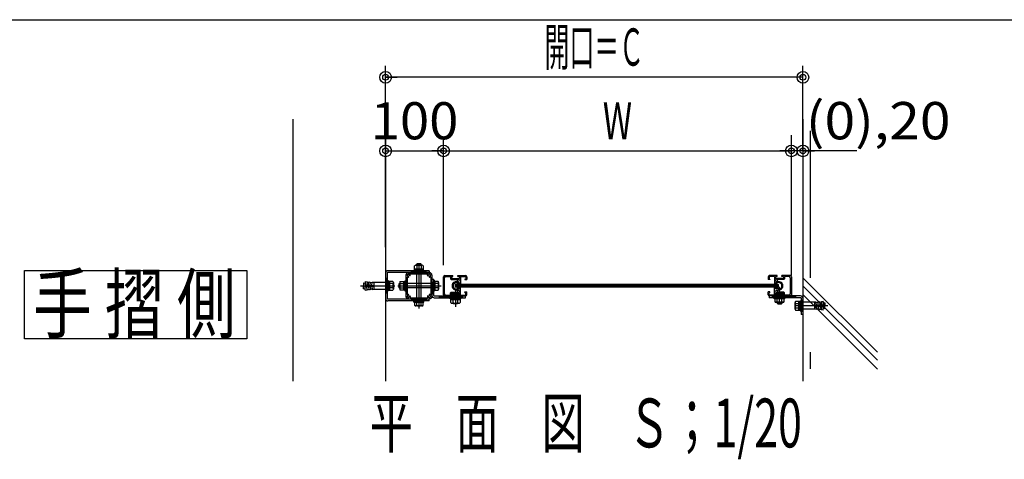
# Model space of a CAD drawing. Extents: x 9 to 411, y 9 to 288.
# Drawn here: x 147 to 232, y 250 to 288 of the extents above; entities that cross this region are included whole.
import ezdxf
from ezdxf.enums import TextEntityAlignment as Align

# ---------------------------------------------------------------- set-up
doc = ezdxf.new("R2010")
doc.units = 0
for name, pattern in [('CENTER', [51, 31.8, -6.4, 6.4, -6.4]), ('DASHED', [19.1, 12.7, -6.4]), ('PHANTOM', [63.8, 31.8, -6.4, 6.4, -6.4, 6.4, -6.4])]:
    doc.linetypes.add(name, pattern=pattern)
doc.layers.get('0').update_dxf_attribs({"color": 3, "linetype": 'CONTINUOUS'})
doc.styles.add('ED_VECTOR', font='MONOTXT.SHX', dxfattribs={"bigfont": 'BIGFONT.SHX'})
doc.dimstyles.new('EDDIMINFO', dxfattribs={"dimtxt": 3.22, "dimasz": 3, "dimexe": 1, "dimexo": 2, "dimgap": 1, "dimtad": 1, "dimdec": 1, "dimtxsty": 'ED_VECTOR', "dimblk1": 'EDTIP_BLACKDOT_S', "dimblk2": 'EDTIP_BLACKDOT_E', "dimsah": 1, "dimcen": 2.5, "dimdle": 2, "dimclrd": 5, "dimclre": 5, "dimclrt": 7, "dimazin": 3, "dimtfac": 1, "dimtmove": 0, "dimatfit": 3, "dimtzin": 0})

# ---------------------------------------------------------------- blocks, each defined once
blk = doc.blocks.new('BLKF0009')
at = {"color": 5, "linetype": 'CONTINUOUS'}
for p, q in [((178.585003, 268.453239), (178.585003, 284.101953)), ((214.585003, 276.75327), (214.585003, 284.101953)), ((214.585003, 283.101953), (178.585003, 283.101953)), ((178.585003, 283.101953), (179.585003, 283.101953)), ((214.585003, 283.101953), (213.585003, 283.101953))]:
    blk.add_line(p, q, dxfattribs=at)
for centre, radius in [((178.585003, 283.101953), 0.5), ((178.585003, 283.101953), 0.25), ((214.585003, 283.101953), 0.5), ((214.585003, 283.101953), 0.25)]:
    blk.add_circle(centre, radius, dxfattribs=at)
at = {"color": 7, "style": 'ED_VECTOR', "width": 0.666149}
blk.add_text('開口＝Ｃ', height=3.22, dxfattribs=at).set_placement((192.294998, 284.101959), (200.874998, 284.101959), align=Align.FIT)
blk = doc.blocks.new('BLKF0026')
at = {"color": 3, "linetype": 'CONTINUOUS'}
for p, q in [((211.585003, 265.889535), (211.585003, 265.644535)), ((211.660003, 265.889535), (211.660003, 265.719536)), ((212.347503, 265.989535), (211.685003, 265.989535)), ((212.135003, 265.914535), (211.685003, 265.914535)), ((212.135003, 265.914535), (212.135003, 265.274283)), ((212.210003, 265.914535), (212.210003, 265.739535)), ((212.347503, 265.914535), (212.210003, 265.914535)), ((212.347503, 265.914535), (212.347503, 265.989535)), ((213.485003, 265.989535), (212.772503, 265.989535)), ((212.772503, 265.914535), (212.772503, 265.989535)), ((212.910003, 265.914535), (212.772503, 265.914535)), ((212.910003, 265.914535), (212.910003, 265.739535)), ((213.395003, 265.914535), (212.985003, 265.914535)), ((212.985003, 265.914535), (212.985003, 265.714536)), ((213.585003, 265.889535), (213.585003, 264.339536)), ((211.735003, 265.644535), (211.585003, 265.644535)), ((211.735003, 265.694536), (211.660003, 265.719536)), ((211.735003, 265.694536), (211.735003, 265.644535)), ((212.153586, 265.269888), (212.135003, 265.274283)), ((212.215187, 265.263297), (212.153586, 265.269888)), ((212.910003, 265.739535), (212.210003, 265.739535)), ((212.274588, 265.254507), (212.215187, 265.263297)), ((212.274588, 264.974565), (212.215187, 264.965775)), ((212.235003, 265.389535), (212.235003, 265.343229)), ((212.486396, 265.389535), (212.235003, 265.389535)), ((212.259766, 265.314792), (212.314188, 265.307242)), ((212.329589, 265.239535), (212.274588, 265.254507)), ((212.329589, 264.989535), (212.274588, 264.974565)), ((212.314188, 265.307242), (212.38019, 265.28527)), ((212.43739, 265.239535), (212.329589, 265.239535)), ((212.43739, 264.989535), (212.329589, 264.989535)), ((212.38019, 265.28527), (212.41099, 265.265493)), ((212.935003, 265.664535), (212.410003, 265.664535)), ((212.410003, 265.664535), (212.410003, 265.646818)), ((212.410003, 265.464536), (212.410003, 265.532254)), ((212.486396, 265.464536), (212.410003, 265.464536)), ((212.41099, 265.265493), (212.43739, 265.239535)), ((212.41099, 264.963578), (212.43739, 264.989535)), ((212.735003, 265.264535), (212.735003, 264.964536)), ((212.810003, 265.264535), (212.810003, 264.964536)), ((213.495003, 265.814536), (213.495003, 264.414535)), ((211.585003, 264.339536), (211.585003, 264.584536)), ((211.735003, 264.584536), (211.585003, 264.584536)), ((211.735003, 264.534535), (211.660003, 264.509535)), ((211.660003, 264.339536), (211.660003, 264.509535)), ((212.135003, 264.314536), (211.685003, 264.314536)), ((212.347503, 264.239535), (211.685003, 264.239535)), ((211.735003, 264.534535), (211.735003, 264.584536)), ((212.153586, 264.959183), (212.135003, 264.954788)), ((212.135003, 264.314536), (212.135003, 264.954788)), ((212.215187, 264.965775), (212.153586, 264.959183)), ((212.910003, 264.489535), (212.210003, 264.489535)), ((212.210003, 264.314536), (212.210003, 264.489535)), ((212.347503, 264.314536), (212.210003, 264.314536)), ((212.235003, 264.839536), (212.235003, 264.885843)), ((212.486396, 264.839536), (212.235003, 264.839536)), ((212.259766, 264.914279), (212.314188, 264.921829)), ((212.314188, 264.921829), (212.38019, 264.943802)), ((212.347503, 264.314536), (212.347503, 264.239535)), ((212.38019, 264.943802), (212.41099, 264.963578)), ((212.486396, 264.764535), (212.410003, 264.764535)), ((212.410003, 264.764535), (212.410003, 264.696817)), ((212.410003, 264.564536), (212.410003, 264.582253)), ((212.935003, 264.564536), (212.410003, 264.564536)), ((212.910003, 264.314536), (212.772503, 264.314536)), ((212.772503, 264.314536), (212.772503, 264.239535)), ((213.485003, 264.239535), (212.772503, 264.239535)), ((212.910003, 264.314536), (212.910003, 264.489535)), ((212.985003, 264.314536), (212.985003, 264.514535)), ((213.395003, 264.314536), (212.985003, 264.314536))]:
    blk.add_line(p, q, dxfattribs=at)
for centre, radius, start, end in [((211.685003, 265.889535), 0.1, 90, 180), ((211.685003, 265.889535), 0.025, 90, 180), ((213.395003, 265.814536), 0.1, 0, 90), ((213.485003, 265.889535), 0.1, 0, 90), ((212.235003, 265.318229), 0.025, 90, 352.101109), ((212.310003, 265.589536), 0.0875, 33.976353, 326.023647), ((212.395003, 265.646818), 0.015, 213.976353, 360), ((212.395003, 265.532254), 0.015, 0, 146.023647), ((212.486396, 265.064536), 0.4, 41.810315, 90), ((212.486396, 265.064536), 0.325, 41.810315, 90), ((212.710003, 265.264535), 0.025, 0, 34.778109), ((212.710003, 265.264535), 0.1, 0, 41.810315), ((212.935003, 265.714536), 0.05, 270, 360), ((211.685003, 264.339536), 0.1, 180, 270), ((211.685003, 264.339536), 0.025, 180, 270), ((212.235003, 264.910843), 0.025, 7.898891, 270), ((212.310003, 264.639535), 0.0875, 33.976353, 326.023647), ((212.395003, 264.696817), 0.015, 213.976353, 360), ((212.395003, 264.582253), 0.015, 0, 146.023647), ((212.486396, 265.164535), 0.325, 270, 318.189685), ((212.486396, 265.164535), 0.4, 270, 318.189685), ((212.710003, 264.964536), 0.025, 325.221891, 360), ((212.710003, 264.964536), 0.1, 318.189685, 360), ((212.935003, 264.514535), 0.05, 0, 90), ((213.395003, 264.414535), 0.1, 270, 360), ((213.485003, 264.339536), 0.1, 270, 360)]:
    blk.add_arc(centre, radius, start, end, dxfattribs=at)
blk = doc.blocks.new('BLKF0027')
at = {"color": 7, "linetype": 'CONTINUOUS'}
for p, q in [((212.24163, 264.464536), (212.24163, 264.354536)), ((212.878376, 264.464536), (212.24163, 264.464536)), ((212.878376, 264.354536), (212.24163, 264.354536)), ((212.360003, 264.354536), (212.360003, 264.239535)), ((212.760003, 264.354536), (212.760003, 264.239535)), ((212.878376, 264.464536), (212.878376, 264.354536)), ((212.097024, 264.002386), (212.097024, 264.089536)), ((213.022982, 264.002386), (212.097024, 264.002386)), ((212.151492, 264.002386), (212.151492, 263.748464)), ((212.866386, 263.702812), (212.25362, 263.702812)), ((212.355747, 263.748464), (212.355747, 264.002386)), ((212.372769, 263.702812), (212.372769, 263.608624)), ((212.372769, 263.608624), (212.781279, 263.608624)), ((212.372769, 263.608624), (212.41362, 263.567772)), ((212.41362, 263.702812), (212.41362, 263.567772)), ((212.41362, 263.567772), (212.740428, 263.567772)), ((212.740428, 263.567772), (212.740428, 263.702812)), ((212.781279, 263.608624), (212.740428, 263.567772)), ((212.764258, 263.748464), (212.764258, 264.002386)), ((212.781279, 263.608624), (212.781279, 263.702812)), ((212.968513, 263.748464), (212.968513, 264.002386)), ((213.022982, 264.002386), (213.022982, 264.089536))]:
    blk.add_line(p, q, dxfattribs=at)
for centre, radius, start, end in [((212.25362, 263.839872), 0.13706, 221.829727, 318.170273), ((212.560003, 264.182575), 0.479763, 244.802338, 295.197662), ((212.866386, 263.839872), 0.13706, 221.829727, 318.170288)]:
    blk.add_arc(centre, radius, start, end, dxfattribs=at)
blk = doc.blocks.new('BLKF0028')
at = {"color": 3, "linetype": 'CONTINUOUS'}
for p, q in [((214.385003, 264.239535), (211.685003, 264.239535)), ((211.685003, 264.239535), (211.685003, 264.089536)), ((213.585003, 264.089536), (211.685003, 264.089536)), ((214.385003, 264.089536), (211.835003, 264.089536)), ((213.585003, 264.089536), (213.372503, 264.089536)), ((214.435003, 264.039535), (214.435003, 262.639535)), ((214.585003, 264.039535), (214.585003, 262.639535)), ((214.585003, 262.639535), (214.435003, 262.639535))]:
    blk.add_line(p, q, dxfattribs=at)
at = {"color": 7, "linetype": 'PHANTOM'}
for p, q in [((211.935003, 264.239535), (211.935003, 264.089536)), ((211.985003, 264.239535), (211.985003, 264.089536)), ((212.035003, 264.239535), (212.035003, 264.089536)), ((212.085003, 264.239535), (212.085003, 264.089536)), ((212.135003, 264.239535), (212.135003, 264.089536)), ((212.185003, 264.239535), (212.185003, 264.089536)), ((212.235003, 264.239535), (212.235003, 264.089536)), ((212.285003, 264.239535), (212.285003, 264.089536)), ((212.335003, 264.239535), (212.335003, 264.089536)), ((212.385003, 264.239535), (212.385003, 264.089536)), ((212.435003, 264.239535), (212.435003, 264.089536)), ((212.485003, 264.239535), (212.485003, 264.089536)), ((212.535003, 264.239535), (212.535003, 264.089536)), ((212.585003, 264.239535), (212.585003, 264.089536)), ((212.635003, 264.239535), (212.635003, 264.089536)), ((212.685003, 264.239535), (212.685003, 264.089536)), ((212.735003, 264.239535), (212.735003, 264.089536)), ((212.785003, 264.239535), (212.785003, 264.089536)), ((212.835003, 264.239535), (212.835003, 264.089536)), ((212.885003, 264.239535), (212.885003, 264.089536)), ((212.935003, 264.239535), (212.935003, 264.089536)), ((212.985003, 264.239535), (212.985003, 264.089536)), ((212.995003, 264.239535), (212.995003, 264.089536)), ((213.035003, 264.239535), (213.035003, 264.089536)), ((213.085003, 264.239535), (213.085003, 264.089536)), ((213.135003, 264.239535), (213.135003, 264.089536)), ((213.185003, 264.239535), (213.185003, 264.089536)), ((213.235003, 264.239535), (213.235003, 264.089536)), ((213.285003, 264.239535), (213.285003, 264.089536)), ((213.335003, 264.239535), (213.335003, 264.089536)), ((213.385003, 264.239535), (213.385003, 264.089536)), ((213.435003, 264.239535), (213.435003, 264.089536)), ((213.485003, 264.239535), (213.485003, 264.089536)), ((213.535003, 264.239535), (213.535003, 264.089536)), ((213.585003, 264.239535), (213.585003, 264.089536)), ((213.635003, 264.239535), (213.635003, 264.089536)), ((213.685003, 264.239535), (213.685003, 264.089536)), ((213.735003, 264.239535), (213.735003, 264.089536)), ((213.785003, 264.239535), (213.785003, 264.089536)), ((213.835003, 264.239535), (213.835003, 264.089536)), ((213.885003, 264.239535), (213.885003, 264.089536)), ((213.935003, 264.239535), (213.935003, 264.089536))]:
    blk.add_line(p, q, dxfattribs=at)
at = {"color": 7, "linetype": 'CENTER'}
for p, q in [((214.585003, 263.889535), (214.435003, 263.889535)), ((214.585003, 263.839536), (214.435003, 263.839536)), ((214.585003, 263.789535), (214.435003, 263.789535)), ((214.585003, 263.739535), (214.435003, 263.739535)), ((214.585003, 263.689536), (214.435003, 263.689536)), ((214.585003, 263.639535), (214.435003, 263.639535)), ((214.585003, 263.589536), (214.435003, 263.589536)), ((214.585003, 263.539535), (214.435003, 263.539535)), ((214.585003, 263.489535), (214.435003, 263.489535)), ((214.585003, 263.439536), (214.435003, 263.439536)), ((214.585003, 263.389535), (214.435003, 263.389535)), ((214.585003, 263.339536), (214.435003, 263.339536)), ((214.585003, 263.289535), (214.435003, 263.289535)), ((214.585003, 263.239535), (214.435003, 263.239535)), ((214.585003, 263.189536), (214.435003, 263.189536)), ((214.585003, 263.139535), (214.435003, 263.139535)), ((214.585003, 263.089536), (214.435003, 263.089536)), ((214.585003, 263.039535), (214.435003, 263.039535)), ((214.585003, 262.989535), (214.435003, 262.989535)), ((214.585003, 262.939536), (214.435003, 262.939536)), ((214.585003, 262.889535), (214.435003, 262.889535)), ((214.585003, 262.889535), (214.435003, 262.889535))]:
    blk.add_line(p, q, dxfattribs=at)
at = {"color": 3, "linetype": 'CONTINUOUS'}
for radius in [0.2, 0.05]:
    blk.add_arc((214.385003, 264.039535), radius, 0, 90, dxfattribs=at)
blk = doc.blocks.new('BLKF0029')
at = {"color": 7, "linetype": 'CONTINUOUS'}
for p, q in [((213.910003, 263.108285), (213.910003, 263.670785)), ((214.335003, 263.764535), (213.95191, 263.764535)), ((213.95191, 263.577035), (214.235003, 263.577035)), ((214.235003, 263.014535), (214.235003, 263.764535)), ((214.235003, 263.359301), (214.335003, 263.471698)), ((214.235003, 263.317294), (214.335003, 263.42969)), ((214.335003, 263.814536), (214.435003, 263.814536)), ((214.335003, 262.964536), (214.335003, 263.814536)), ((215.585003, 263.689536), (214.585003, 263.689536)), ((215.734387, 263.70311), (215.585003, 263.689536)), ((215.609899, 263.089536), (215.609899, 263.691799)), ((216.359074, 263.483638), (215.609899, 263.415561)), ((215.609899, 263.415561), (215.609899, 263.389535)), ((216.359074, 263.295432), (215.609899, 263.363509)), ((215.759283, 263.429137), (215.734387, 263.70311)), ((215.759283, 263.349936), (215.734387, 263.075961)), ((215.883772, 263.716685), (215.738912, 263.653315)), ((215.908668, 263.44271), (215.883772, 263.716685)), ((215.908668, 263.33636), (215.883772, 263.062387)), ((216.033156, 263.730259), (215.888297, 263.66689)), ((216.058052, 263.456286), (216.033156, 263.730259)), ((216.058052, 263.322787), (216.033156, 263.048812)), ((216.182541, 263.743833), (216.037681, 263.680464)), ((216.331925, 263.757408), (216.182541, 263.743833)), ((216.182541, 263.743833), (216.207437, 263.469859)), ((216.182541, 263.035238), (216.207437, 263.309211)), ((216.331925, 263.757408), (216.356821, 263.483434)), ((216.331925, 263.021663), (216.356821, 263.295638)), ((216.485003, 263.639535), (216.342636, 263.614535)), ((216.485003, 263.639535), (216.485003, 263.389535)), ((216.485003, 263.139535), (216.485003, 263.389535)), ((213.95191, 263.202035), (214.235003, 263.202035)), ((213.95191, 263.014535), (214.335003, 263.014535)), ((214.335003, 262.964536), (214.435003, 262.964536)), ((215.585003, 263.089536), (214.585003, 263.089536)), ((215.734387, 263.075961), (215.585003, 263.089536)), ((215.883772, 263.062387), (215.738912, 263.125756)), ((216.033156, 263.048812), (215.888297, 263.112182)), ((216.182541, 263.035238), (216.037681, 263.098607)), ((216.331925, 263.021663), (216.182541, 263.035238)), ((216.485003, 263.139535), (216.342636, 263.164535))]:
    blk.add_line(p, q, dxfattribs=at)
at = {"color": 7, "linetype": 'CENTER'}
blk.add_line((216.734963, 263.389535), (213.910003, 263.389535), dxfattribs=at)
at = {"color": 7, "linetype": 'CONTINUOUS'}
for centre, radius, start, end in [((214.03582, 263.670785), 0.125817, 131.829727, 228.170273), ((214.35041, 263.389535), 0.440407, 154.802338, 205.197662), ((214.03582, 263.108285), 0.125817, 131.829727, 228.170288)]:
    blk.add_arc(centre, radius, start, end, dxfattribs=at)
blk = doc.blocks.new('BLKF0130')
at = {"color": 3, "linetype": 'CONTINUOUS'}
for p, q in [((178.585003, 266.214536), (178.585003, 264.014535)), ((178.735003, 266.214536), (178.735003, 264.014535)), ((182.335003, 266.414535), (178.785003, 266.414535)), ((182.335003, 266.264535), (178.785003, 266.264535)), ((182.335003, 266.414535), (182.335003, 266.264535)), ((182.335003, 263.964536), (178.785003, 263.964536)), ((182.335003, 263.814536), (178.785003, 263.814536)), ((182.335003, 263.814536), (182.335003, 263.964536))]:
    blk.add_line(p, q, dxfattribs=at)
at = {"color": 7, "linetype": 'CENTER'}
for p, q in [((180.835003, 266.264535), (180.835003, 266.414535)), ((180.885003, 266.264535), (180.885003, 266.414535)), ((180.935003, 266.264535), (180.935003, 266.414535)), ((180.985003, 266.264535), (180.985003, 266.414535)), ((181.035003, 266.264535), (181.035003, 266.414535)), ((181.085003, 266.264535), (181.085003, 266.414535)), ((181.135003, 266.264535), (181.135003, 266.414535)), ((181.185003, 266.264535), (181.185003, 266.414535)), ((181.235003, 266.264535), (181.235003, 266.414535)), ((181.285003, 266.264535), (181.285003, 266.414535)), ((181.335003, 266.264535), (181.335003, 266.414535)), ((181.385003, 266.264535), (181.385003, 266.414535)), ((181.435003, 266.264535), (181.435003, 266.414535)), ((181.485003, 266.264535), (181.485003, 266.414535)), ((181.535003, 266.264535), (181.535003, 266.414535)), ((181.585003, 266.264535), (181.585003, 266.414535)), ((181.635003, 266.264535), (181.635003, 266.414535)), ((181.685003, 266.264535), (181.685003, 266.414535)), ((181.735003, 266.264535), (181.735003, 266.414535)), ((181.785003, 266.264535), (181.785003, 266.414535)), ((181.835003, 266.264535), (181.835003, 266.414535)), ((181.885003, 266.264535), (181.885003, 266.414535)), ((181.935003, 266.264535), (181.935003, 266.414535)), ((181.985003, 266.264535), (181.985003, 266.414535)), ((182.035003, 266.264535), (182.035003, 266.414535)), ((182.085003, 266.264535), (182.085003, 266.414535)), ((178.735003, 265.739535), (178.585003, 265.739535)), ((178.735003, 265.689536), (178.585003, 265.689536)), ((178.735003, 265.639535), (178.585003, 265.639535)), ((178.735003, 265.589536), (178.585003, 265.589536)), ((178.735003, 265.539535), (178.585003, 265.539535)), ((178.735003, 265.489535), (178.585003, 265.489535)), ((178.735003, 265.439536), (178.585003, 265.439536)), ((178.735003, 265.389535), (178.585003, 265.389535)), ((178.735003, 265.339536), (178.585003, 265.339536)), ((178.735003, 265.289535), (178.585003, 265.289535)), ((178.735003, 265.239535), (178.585003, 265.239535)), ((178.735003, 265.189536), (178.585003, 265.189536)), ((178.735003, 265.139535), (178.585003, 265.139535)), ((178.735003, 265.089536), (178.585003, 265.089536)), ((178.735003, 265.039535), (178.585003, 265.039535)), ((178.735003, 264.989535), (178.585003, 264.989535)), ((178.735003, 264.939536), (178.585003, 264.939536)), ((178.735003, 264.889535), (178.585003, 264.889535)), ((178.735003, 264.839536), (178.585003, 264.839536)), ((178.735003, 264.789535), (178.585003, 264.789535)), ((178.735003, 264.739535), (178.585003, 264.739535)), ((178.735003, 264.689536), (178.585003, 264.689536)), ((178.735003, 264.639535), (178.585003, 264.639535)), ((178.735003, 264.589536), (178.585003, 264.589536)), ((178.735003, 264.539535), (178.585003, 264.539535)), ((178.735003, 264.489535), (178.585003, 264.489535)), ((180.835003, 263.964536), (180.835003, 263.814536)), ((180.885003, 263.964536), (180.885003, 263.814536)), ((180.935003, 263.964536), (180.935003, 263.814536)), ((180.985003, 263.964536), (180.985003, 263.814536)), ((181.035003, 263.964536), (181.035003, 263.814536)), ((181.085003, 263.964536), (181.085003, 263.814536)), ((181.135003, 263.964536), (181.135003, 263.814536)), ((181.185003, 263.964536), (181.185003, 263.814536)), ((181.235003, 263.964536), (181.235003, 263.814536)), ((181.285003, 263.964536), (181.285003, 263.814536)), ((181.335003, 263.964536), (181.335003, 263.814536)), ((181.385003, 263.964536), (181.385003, 263.814536)), ((181.435003, 263.964536), (181.435003, 263.814536)), ((181.485003, 263.964536), (181.485003, 263.814536)), ((181.535003, 263.964536), (181.535003, 263.814536)), ((181.585003, 263.964536), (181.585003, 263.814536)), ((181.635003, 263.964536), (181.635003, 263.814536)), ((181.685003, 263.964536), (181.685003, 263.814536)), ((181.735003, 263.964536), (181.735003, 263.814536)), ((181.785003, 263.964536), (181.785003, 263.814536)), ((181.835003, 263.964536), (181.835003, 263.814536)), ((181.885003, 263.964536), (181.885003, 263.814536)), ((181.935003, 263.964536), (181.935003, 263.814536)), ((181.985003, 263.964536), (181.985003, 263.814536)), ((182.035003, 263.964536), (182.035003, 263.814536)), ((182.085003, 263.964536), (182.085003, 263.814536))]:
    blk.add_line(p, q, dxfattribs=at)
at = {"color": 3, "linetype": 'CONTINUOUS'}
for centre, radius, start, end in [((178.785003, 266.214536), 0.2, 90, 180), ((178.785003, 266.214536), 0.05, 90, 180), ((178.785003, 264.014535), 0.2, 180, 270), ((178.785003, 264.014535), 0.05, 180, 270)]:
    blk.add_arc(centre, radius, start, end, dxfattribs=at)
blk = doc.blocks.new('BLKF0131')
at = {"color": 7, "linetype": 'CONTINUOUS'}
for p, q in [((181.085003, 266.464536), (181.085003, 266.847628)), ((181.741253, 266.889535), (181.178753, 266.889535)), ((181.300003, 267.020232), (181.260003, 266.980232)), ((181.260003, 266.980232), (181.260003, 266.889535)), ((181.660003, 266.980232), (181.260003, 266.980232)), ((181.272503, 266.847628), (181.272503, 266.564536)), ((181.620003, 267.020232), (181.300003, 267.020232)), ((181.300003, 267.020232), (181.300003, 266.889535)), ((181.620003, 266.889535), (181.620003, 267.020232)), ((181.660003, 266.980232), (181.620003, 267.020232)), ((181.647503, 266.847628), (181.647503, 266.564536)), ((181.660003, 266.889535), (181.660003, 266.980232)), ((181.835003, 266.847628), (181.835003, 266.464536)), ((181.035003, 266.464536), (181.035003, 266.364535)), ((181.885003, 266.464536), (181.035003, 266.464536)), ((181.835003, 266.564536), (181.085003, 266.564536)), ((181.490237, 266.564536), (181.37784, 266.464536)), ((181.532244, 266.564536), (181.419847, 266.464536)), ((181.885003, 266.464536), (181.885003, 266.364535))]:
    blk.add_line(p, q, dxfattribs=at)
for centre, radius, start, end in [((181.178753, 266.763719), 0.125817, 41.829727, 138.170273), ((181.460003, 266.449128), 0.440407, 64.802338, 115.197662), ((181.741253, 266.763719), 0.125817, 41.829712, 138.170273)]:
    blk.add_arc(centre, radius, start, end, dxfattribs=at)
at = {"color": 7}
blk.add_point((181.460003, 266.364535), dxfattribs=at)
blk = doc.blocks.new('BLKF0132')
at = {"color": 7, "linetype": 'CENTER'}
blk.add_line((179.644444, 265.114535), (183.390127, 265.114535), dxfattribs=at)
at = {"color": 7, "linetype": 'CONTINUOUS'}
for p, q in [((182.735002, 265.302035), (180.335002, 265.302035)), ((182.835002, 265.539535), (182.735002, 265.539535)), ((182.835002, 264.689535), (182.835002, 265.539535)), ((183.118095, 265.489535), (182.835002, 265.489535)), ((182.835002, 265.489535), (182.835002, 264.739535)), ((183.118095, 265.302035), (182.835002, 265.302035)), ((183.160002, 265.395785), (183.160002, 264.833285)), ((182.735002, 264.927035), (180.335002, 264.927035)), ((182.835002, 264.689535), (182.735002, 264.689535)), ((183.118095, 264.927035), (182.835002, 264.927035)), ((182.835002, 264.739535), (183.118095, 264.739535))]:
    blk.add_line(p, q, dxfattribs=at)
for centre, radius, start, end in [((182.719595, 265.114535), 0.440407, -25.197662, 25.197662), ((183.034186, 265.395785), 0.125817, -48.170273, 48.170288), ((183.034185, 264.833285), 0.125817, -48.170273, 48.170273)]:
    blk.add_arc(centre, radius, start, end, dxfattribs=at)
at = {"color": 7}
blk.add_point((182.735002, 265.114535), dxfattribs=at)
blk = doc.blocks.new('BLKF0133')
at = {"color": 3, "linetype": 'CONTINUOUS'}
for p, q in [((180.335002, 266.029535), (180.335002, 264.199536)), ((180.435002, 265.854536), (180.435002, 264.374535)), ((180.435002, 265.854536), (180.545002, 265.854536)), ((180.545002, 266.239535), (182.375003, 266.239535)), ((180.720002, 266.139536), (182.200002, 266.139535)), ((180.720002, 266.029536), (180.720002, 266.139536)), ((182.200002, 266.029535), (182.200003, 266.139535)), ((182.485002, 265.854535), (182.375002, 265.854535)), ((182.485002, 265.854536), (182.485002, 264.374536)), ((182.585003, 266.029535), (182.585002, 264.199535)), ((180.435002, 264.374535), (180.545002, 264.374535)), ((180.720002, 264.199536), (180.720002, 264.089536)), ((182.200002, 264.199535), (182.200002, 264.089535)), ((182.485002, 264.374535), (182.375002, 264.374535)), ((180.545002, 263.989535), (182.375002, 263.989535)), ((180.720002, 264.089536), (182.200002, 264.089535))]:
    blk.add_line(p, q, dxfattribs=at)
for centre, radius, start, end in [((180.545002, 266.029536), 0.21, 90, 180), ((180.472558, 266.048947), 0.025, 165, 232.975687), ((180.472558, 266.048947), 0.025, 97.024313, 165), ((180.545002, 266.029535), 0.0875, 180.358886, 195), ((180.545002, 266.029535), 0.0875, 195, 209.641114), ((180.491969, 265.976502), 0.025, 157.024313, 225), ((180.545002, 266.029535), 0.0875, 135, 149.641114), ((180.491969, 265.976502), 0.025, 225, 292.975687), ((180.545002, 266.029535), 0.0875, 120.358886, 135), ((180.525591, 266.10198), 0.025, 105, 172.975687), ((180.545002, 266.029535), 0.0875, 240.358886, 255), ((180.525591, 266.10198), 0.025, 37.024313, 105), ((180.545002, 266.029535), 0.0875, 255, 269.641114), ((180.545002, 265.898286), 0.04375, -90, 90), ((180.545002, 266.029535), 0.0875, 75, 89.641114), ((180.545002, 266.029535), 0.0875, 60.358886, 75), ((180.598036, 266.082569), 0.025, 45, 112.975687), ((180.598036, 266.082569), 0.025, -22.975687, 45), ((180.545002, 266.029536), 0.0875, 15, 29.641114), ((180.545002, 266.029536), 0.0875, 0, 15), ((180.676252, 266.029536), 0.04375, 180, 360), ((182.243753, 266.029535), 0.04375, 180, 360), ((182.375003, 266.029535), 0.0875, 165, 180), ((182.375003, 266.029535), 0.0875, 150.358886, 165), ((182.321969, 266.082569), 0.025, 135, 202.975687), ((182.321969, 266.082569), 0.025, 67.024313, 135), ((182.375003, 265.898285), 0.04375, 90, 270), ((182.375003, 266.029535), 0.0875, 105, 119.641114), ((182.375003, 266.029535), 0.0875, 90.358886, 105), ((182.394414, 266.10198), 0.025, 75, 142.975687), ((182.375002, 266.029535), 0.21, 0, 90), ((182.375003, 266.029535), 0.0875, 270.358886, 285), ((182.375003, 266.029535), 0.0875, 285, 299.641114), ((182.394414, 266.10198), 0.025, 7.024313, 75), ((182.428036, 265.976502), 0.025, 247.024313, 315), ((182.375003, 266.029535), 0.0875, 45, 59.641114), ((182.375003, 266.029535), 0.0875, 30.358886, 45), ((182.428036, 265.976502), 0.025, -45, 22.975687), ((182.447447, 266.048947), 0.025, 15, 82.975687), ((182.375003, 266.029535), 0.0875, 330.358886, 345), ((182.375003, 266.029535), 0.0875, 345, 359.641114), ((182.447447, 266.048947), 0.025, -52.975687, 15), ((180.545002, 264.199536), 0.21, 180, 270), ((180.472558, 264.180124), 0.025, 127.024313, 195), ((180.472558, 264.180124), 0.025, 195, 262.975687), ((180.545002, 264.199536), 0.0875, 165, 179.641114), ((180.545002, 264.199536), 0.0875, 150.358886, 165), ((180.491969, 264.252569), 0.025, 135, 202.975687), ((180.545002, 264.199536), 0.0875, 210.358886, 225), ((180.491969, 264.252569), 0.025, 67.024313, 135), ((180.545002, 264.199536), 0.0875, 225, 239.641114), ((180.545002, 264.199536), 0.0875, 105, 119.641114), ((180.545002, 264.199536), 0.0875, 90.358886, 105), ((180.545002, 264.330786), 0.04375, -90, 90), ((180.598036, 264.146502), 0.025, 247.024313, 315), ((180.598036, 264.146502), 0.025, -45, 22.975687), ((180.545002, 264.199536), 0.0875, 330.358886, 345), ((180.545002, 264.199536), 0.0875, 345, 360), ((180.676252, 264.199536), 0.04375, 0, 180), ((182.243752, 264.199535), 0.04375, 0, 180), ((182.375002, 264.199535), 0.0875, 180, 195), ((182.375002, 264.199535), 0.0875, 195, 209.641114), ((182.321969, 264.146502), 0.025, 157.024313, 225), ((182.321969, 264.146502), 0.025, 225, 292.975687), ((182.375002, 264.330785), 0.04375, 90, 270), ((182.375002, 264.199535), 0.21, 270, 360), ((182.375002, 264.199535), 0.0875, 75, 89.641114), ((182.375002, 264.199535), 0.0875, 60.358886, 75), ((182.428036, 264.252569), 0.025, 45, 112.975687), ((182.375002, 264.199535), 0.0875, 300.358886, 315), ((182.375002, 264.199535), 0.0875, 315, 329.641114), ((182.428036, 264.252569), 0.025, -22.975687, 45), ((182.447447, 264.180124), 0.025, 277.024313, 345), ((182.375002, 264.199535), 0.0875, 15, 29.641114), ((182.375002, 264.199535), 0.0875, 0.358886, 15), ((182.447447, 264.180124), 0.025, -15, 52.975687), ((180.525591, 264.127091), 0.025, 187.024313, 255), ((180.525591, 264.127091), 0.025, 255, 322.975687), ((180.545002, 264.199536), 0.0875, 270.358886, 285), ((180.545002, 264.199536), 0.0875, 285, 299.641114), ((182.375002, 264.199535), 0.0875, 240.358886, 255), ((182.375002, 264.199535), 0.0875, 255, 269.641114), ((182.394414, 264.127091), 0.025, 217.024313, 285), ((182.394414, 264.127091), 0.025, 285, 352.975687)]:
    blk.add_arc(centre, radius, start, end, dxfattribs=at)
at = {"color": 3}
blk.add_point((181.460003, 265.114535), dxfattribs=at)
blk = doc.blocks.new('BLKF0134')
at = {"color": 7, "linetype": 'CENTER'}
blk.add_line((181.460003, 266.960791), (181.460003, 263.159411), dxfattribs=at)
at = {"color": 7, "linetype": 'CONTINUOUS'}
for p, q in [((181.272503, 263.814536), (181.272503, 266.414535)), ((181.647503, 263.814536), (181.647503, 266.414535)), ((181.035003, 263.714536), (181.035003, 263.814536)), ((181.035003, 263.714536), (181.885003, 263.714536)), ((181.085003, 263.714536), (181.085003, 263.431443)), ((181.835003, 263.714536), (181.085003, 263.714536)), ((181.741253, 263.389535), (181.178753, 263.389535)), ((181.272503, 263.431443), (181.272503, 263.714536)), ((181.647503, 263.431443), (181.647503, 263.714536)), ((181.835003, 263.431443), (181.835003, 263.714536)), ((181.885003, 263.714536), (181.885003, 263.814536))]:
    blk.add_line(p, q, dxfattribs=at)
for centre, radius, start, end in [((181.178753, 263.515352), 0.125817, 221.829727, 318.170273), ((181.460003, 263.829943), 0.440407, 244.802338, 295.197662), ((181.741253, 263.515352), 0.125817, 221.829727, 318.170288)]:
    blk.add_arc(centre, radius, start, end, dxfattribs=at)
at = {"color": 7}
blk.add_point((181.460003, 263.814536), dxfattribs=at)
blk = doc.blocks.new('BLKF0135')
at = {"color": 7, "linetype": 'CONTINUOUS'}
for p, q in [((179.775002, 265.314535), (179.735002, 265.274535)), ((179.735002, 265.274535), (179.735002, 264.954536)), ((179.810002, 265.274535), (179.735002, 265.274535)), ((179.810002, 265.314535), (179.775002, 265.314535)), ((179.775002, 265.314535), (179.775002, 264.914535)), ((179.810002, 265.395785), (179.810002, 264.833285)), ((179.85191, 265.489535), (180.235002, 265.489535)), ((179.85191, 265.302035), (180.135002, 265.302035)), ((180.135002, 265.489535), (180.135002, 264.739535)), ((180.135002, 265.186777), (180.235002, 265.07438)), ((180.135002, 265.14477), (180.235002, 265.032373)), ((180.235002, 265.539535), (180.335002, 265.539535)), ((180.235002, 265.539535), (180.235002, 264.689535)), ((179.735002, 264.954536), (179.810002, 264.954536)), ((179.735002, 264.954536), (179.775002, 264.914535)), ((179.775002, 264.914535), (179.810002, 264.914535)), ((179.85191, 264.927035), (180.135002, 264.927035)), ((180.235002, 264.739535), (179.85191, 264.739535)), ((180.235002, 264.689535), (180.335002, 264.689535))]:
    blk.add_line(p, q, dxfattribs=at)
for centre, radius, start, end in [((179.935819, 265.395785), 0.125817, 131.829712, 228.170273), ((180.25041, 265.114535), 0.440407, 154.802338, 205.197662), ((179.935819, 264.833285), 0.125817, 131.829727, 228.170273)]:
    blk.add_arc(centre, radius, start, end, dxfattribs=at)
at = {"color": 7}
blk.add_point((180.335002, 265.114535), dxfattribs=at)
blk = doc.blocks.new('BLKF0136')
at = {"color": 7, "linetype": 'CENTER'}
blk.add_line((176.435043, 265.114535), (179.390699, 265.114535), dxfattribs=at)
at = {"color": 7, "linetype": 'CONTINUOUS'}
for p, q in [((176.685003, 265.364535), (176.685003, 265.114535)), ((176.685003, 265.364535), (176.827369, 265.339536)), ((176.685003, 264.864535), (176.685003, 265.114535)), ((176.810931, 265.208639), (177.560107, 265.140562)), ((176.810931, 265.020432), (177.560107, 265.088509)), ((176.83808, 265.482408), (176.813184, 265.208434)), ((176.83808, 264.746663), (176.813184, 265.020637)), ((176.83808, 265.482408), (176.987464, 265.468833)), ((176.987464, 265.468833), (176.962569, 265.194859)), ((176.987464, 264.760238), (176.962569, 265.034211)), ((176.987464, 265.468833), (177.132324, 265.405464)), ((177.111953, 265.181285), (177.136849, 265.455259)), ((177.111953, 265.047786), (177.136849, 264.773812)), ((177.136849, 265.455259), (177.281709, 265.391889)), ((177.261338, 265.167711), (177.286233, 265.441684)), ((177.261338, 265.06136), (177.286233, 264.787387)), ((177.286233, 265.441684), (177.431093, 265.378315)), ((177.410722, 265.154136), (177.435618, 265.42811)), ((177.410722, 265.074935), (177.435618, 264.800961)), ((177.435618, 265.42811), (177.585003, 265.414535)), ((177.560107, 265.414535), (177.560107, 264.812273)), ((177.560107, 265.088509), (177.560107, 265.114535)), ((177.585003, 265.414535), (178.585003, 265.414535)), ((178.835003, 265.539535), (178.735003, 265.539535)), ((178.835003, 265.539535), (178.835003, 264.689535)), ((179.218095, 265.489535), (178.835003, 265.489535)), ((178.935003, 265.186777), (178.835003, 265.07438)), ((178.935003, 265.14477), (178.835003, 265.032373)), ((178.935003, 265.489535), (178.935003, 264.739535)), ((179.218095, 265.302035), (178.935003, 265.302035)), ((179.260002, 265.395785), (179.260002, 264.833285)), ((176.685003, 264.864535), (176.827369, 264.889535)), ((176.83808, 264.746663), (176.987464, 264.760238)), ((176.987464, 264.760238), (177.132324, 264.823607)), ((177.136849, 264.773812), (177.281709, 264.837181)), ((177.286233, 264.787387), (177.431093, 264.850756)), ((177.435618, 264.800961), (177.585003, 264.814535)), ((177.585003, 264.814535), (178.585003, 264.814535)), ((178.835003, 264.689535), (178.735003, 264.689535)), ((178.835003, 264.739535), (179.218095, 264.739535)), ((179.218095, 264.927035), (178.935003, 264.927035))]:
    blk.add_line(p, q, dxfattribs=at)
for centre, radius, start, end in [((178.819595, 265.114535), 0.440407, -25.197662, 25.197662), ((179.134186, 265.395785), 0.125817, -48.170273, 48.170288), ((179.134186, 264.833285), 0.125817, -48.170273, 48.170273)]:
    blk.add_arc(centre, radius, start, end, dxfattribs=at)
blk = doc.blocks.new('BLKF0137')
at = {"color": 3, "linetype": 'CONTINUOUS'}
for p, q in [((183.585003, 264.339536), (183.585003, 265.889535)), ((183.685003, 265.989535), (184.397503, 265.989535)), ((183.775003, 265.914535), (184.185003, 265.914535)), ((184.185003, 265.914535), (184.185003, 265.714536)), ((184.260003, 265.914535), (184.260003, 265.739535)), ((184.260003, 265.914535), (184.397503, 265.914535)), ((184.397503, 265.914535), (184.397503, 265.989535)), ((184.822503, 265.914535), (184.822503, 265.989535)), ((184.822503, 265.989535), (185.485003, 265.989535)), ((184.822503, 265.914535), (184.960003, 265.914535)), ((184.960003, 265.914535), (184.960003, 265.739535)), ((185.035003, 265.914535), (185.485003, 265.914535)), ((185.035003, 265.914535), (185.035003, 265.274283)), ((185.510003, 265.889535), (185.510003, 265.719536)), ((185.585003, 265.889535), (185.585003, 265.644535)), ((183.675003, 264.414535), (183.675003, 265.814535)), ((184.235003, 265.664535), (184.760003, 265.664535)), ((184.260003, 265.739535), (184.960003, 265.739535)), ((184.360003, 264.964536), (184.360003, 265.264535)), ((184.435003, 264.964536), (184.435003, 265.264535)), ((184.683609, 265.464536), (184.760003, 265.464536)), ((184.683609, 265.389535), (184.935003, 265.389535)), ((184.759015, 265.265493), (184.732615, 265.239535)), ((184.732615, 265.239535), (184.840417, 265.239535)), ((184.732615, 264.989535), (184.840417, 264.989535)), ((184.759015, 264.963577), (184.732615, 264.989535)), ((184.789816, 265.285269), (184.759015, 265.265493)), ((184.760003, 265.664535), (184.760003, 265.646818)), ((184.760003, 265.464536), (184.760003, 265.532253)), ((184.855817, 265.307242), (184.789816, 265.285269)), ((184.840417, 265.239535), (184.895418, 265.254507)), ((184.840417, 264.989535), (184.895418, 264.974564)), ((184.91024, 265.314792), (184.855817, 265.307242)), ((184.895418, 265.254507), (184.954819, 265.263296)), ((184.895418, 264.974564), (184.954819, 264.965775)), ((184.935003, 265.389535), (184.935003, 265.343228)), ((184.954819, 265.263296), (185.01642, 265.269888)), ((185.01642, 265.269888), (185.035003, 265.274283)), ((185.435003, 265.694535), (185.510003, 265.719536)), ((185.435003, 265.694535), (185.435003, 265.644535)), ((185.435003, 265.644535), (185.585003, 265.644535)), ((183.685003, 264.239535), (184.397503, 264.239535)), ((183.775003, 264.314535), (184.185003, 264.314535)), ((184.185003, 264.314535), (184.185003, 264.514535)), ((184.235003, 264.564535), (184.760003, 264.564535)), ((184.260003, 264.314535), (184.260003, 264.489535)), ((184.260003, 264.489535), (184.960003, 264.489535)), ((184.260003, 264.314535), (184.397503, 264.314535)), ((184.397503, 264.314535), (184.397503, 264.239535)), ((184.683609, 264.839536), (184.935003, 264.839536)), ((184.683609, 264.764535), (184.760003, 264.764535)), ((184.789816, 264.943802), (184.759015, 264.963577)), ((184.760003, 264.764535), (184.760003, 264.696818)), ((184.760003, 264.564535), (184.760003, 264.582253)), ((184.855817, 264.921829), (184.789816, 264.943802)), ((184.822503, 264.314535), (184.822503, 264.239535)), ((184.822503, 264.314535), (184.960003, 264.314535)), ((184.822503, 264.239535), (185.485003, 264.239535)), ((184.91024, 264.914279), (184.855817, 264.921829)), ((184.935003, 264.839536), (184.935003, 264.885843)), ((184.954819, 264.965775), (185.01642, 264.959183)), ((184.960003, 264.314535), (184.960003, 264.489535)), ((185.01642, 264.959183), (185.035003, 264.954788)), ((185.035003, 264.314535), (185.035003, 264.954788)), ((185.035003, 264.314535), (185.485003, 264.314535)), ((185.435003, 264.584535), (185.585003, 264.584535)), ((185.435003, 264.534535), (185.435003, 264.584535)), ((185.435003, 264.534535), (185.510003, 264.509535)), ((185.510003, 264.339536), (185.510003, 264.509535)), ((185.585003, 264.339536), (185.585003, 264.584535))]:
    blk.add_line(p, q, dxfattribs=at)
for centre, radius, start, end in [((183.685003, 265.889535), 0.1, 90, 180), ((183.775003, 265.814535), 0.1, 90, 180), ((185.485003, 265.889535), 0.1, 0, 90), ((185.485003, 265.889535), 0.025, 0, 90), ((184.235003, 265.714536), 0.05, 180, 270), ((184.460003, 265.264535), 0.1, 138.189685, 180), ((184.683609, 265.064535), 0.4, 90, 138.189685), ((184.460003, 265.264535), 0.025, 145.221891, 180), ((184.683609, 265.064535), 0.325, 90, 138.189685), ((184.775003, 265.646818), 0.015, 180, 326.023647), ((184.775003, 265.532253), 0.015, 33.976353, 180), ((184.860003, 265.589536), 0.0875, -146.023647, 146.023647), ((184.935003, 265.318228), 0.025, -172.101109, 90), ((183.685003, 264.339536), 0.1, 180, 270), ((183.775003, 264.414535), 0.1, 180, 270), ((184.235003, 264.514535), 0.05, 90, 180), ((184.460003, 264.964536), 0.1, 180, 221.810315), ((184.683609, 265.164535), 0.4, 221.810315, 270), ((184.460003, 264.964536), 0.025, 180, 214.778109), ((184.683609, 265.164535), 0.325, 221.810315, 270), ((184.775003, 264.696818), 0.015, 180, 326.023647), ((184.775003, 264.582253), 0.015, 33.976353, 180), ((184.860003, 264.639535), 0.0875, -146.023647, 146.023647), ((184.935003, 264.910843), 0.025, -90, 172.101109), ((185.485003, 264.339536), 0.1, 270, 360), ((185.485003, 264.339536), 0.025, 270, 360)]:
    blk.add_arc(centre, radius, start, end, dxfattribs=at)
blk = doc.blocks.new('BLKF0138')
at = {"color": 3, "linetype": 'CONTINUOUS'}
for p, q in [((182.585002, 265.689535), (182.735002, 265.689535)), ((182.585002, 264.289535), (182.585002, 265.689535)), ((182.735002, 264.289535), (182.735002, 265.689535)), ((182.785002, 264.239535), (185.485002, 264.239535)), ((183.585002, 264.239535), (183.797502, 264.239535)), ((185.485002, 264.089536), (185.485002, 264.239535)), ((185.485002, 264.139535), (185.485002, 264.239535)), ((182.785002, 264.089536), (185.485002, 264.089536))]:
    blk.add_line(p, q, dxfattribs=at)
at = {"color": 7, "linetype": 'CENTER'}
for p, q in [((182.585002, 265.439535), (182.735002, 265.439535)), ((182.585002, 265.439535), (182.735002, 265.439535)), ((182.585002, 265.389535), (182.735002, 265.389535)), ((182.585002, 265.339536), (182.735002, 265.339536)), ((182.585002, 265.289535), (182.735002, 265.289535)), ((182.585002, 265.239535), (182.735002, 265.239535)), ((182.585002, 265.189535), (182.735002, 265.189535)), ((182.585002, 265.139535), (182.735002, 265.139535)), ((182.585002, 265.089536), (182.735002, 265.089536)), ((182.585002, 265.039535), (182.735002, 265.039535)), ((182.585002, 264.989535), (182.735002, 264.989535)), ((182.585002, 264.939535), (182.735002, 264.939535)), ((182.585002, 264.889535), (182.735002, 264.889535)), ((182.585002, 264.839536), (182.735002, 264.839536)), ((182.585002, 264.789535), (182.735002, 264.789535)), ((182.585002, 264.739535), (182.735002, 264.739535)), ((182.585002, 264.689535), (182.735002, 264.689535)), ((182.585002, 264.639535), (182.735002, 264.639535)), ((182.585002, 264.589536), (182.735002, 264.589536)), ((182.585002, 264.539535), (182.735002, 264.539535)), ((182.585002, 264.489535), (182.735002, 264.489535)), ((182.585002, 264.439535), (182.735002, 264.439535))]:
    blk.add_line(p, q, dxfattribs=at)
at = {"color": 7, "linetype": 'PHANTOM'}
for p, q in [((183.235002, 264.089536), (183.235002, 264.239535)), ((183.285002, 264.089536), (183.285002, 264.239535)), ((183.335002, 264.089536), (183.335002, 264.239535)), ((183.385002, 264.089536), (183.385002, 264.239535)), ((183.435002, 264.089536), (183.435002, 264.239535)), ((183.485002, 264.089536), (183.485002, 264.239535)), ((183.535002, 264.089536), (183.535002, 264.239535)), ((183.585002, 264.089536), (183.585002, 264.239535)), ((183.635002, 264.089536), (183.635002, 264.239535)), ((183.685002, 264.089536), (183.685002, 264.239535)), ((183.735002, 264.089536), (183.735002, 264.239535)), ((183.785002, 264.089536), (183.785002, 264.239535)), ((183.835002, 264.089536), (183.835002, 264.239535)), ((183.885002, 264.089536), (183.885002, 264.239535)), ((183.935002, 264.089536), (183.935002, 264.239535)), ((183.985002, 264.089536), (183.985002, 264.239535)), ((184.035002, 264.089536), (184.035002, 264.239535)), ((184.085002, 264.089536), (184.085002, 264.239535)), ((184.135002, 264.089536), (184.135002, 264.239535)), ((184.175002, 264.089536), (184.175002, 264.239535)), ((184.185002, 264.089536), (184.185002, 264.239535)), ((184.235002, 264.089536), (184.235002, 264.239535)), ((184.285002, 264.089536), (184.285002, 264.239535)), ((184.335002, 264.089536), (184.335002, 264.239535)), ((184.385002, 264.089536), (184.385002, 264.239535)), ((184.435002, 264.089536), (184.435002, 264.239535)), ((184.485002, 264.089536), (184.485002, 264.239535)), ((184.535002, 264.089536), (184.535002, 264.239535)), ((184.585002, 264.089536), (184.585002, 264.239535)), ((184.635002, 264.089536), (184.635002, 264.239535)), ((184.685002, 264.089536), (184.685002, 264.239535)), ((184.735002, 264.089536), (184.735002, 264.239535)), ((184.785002, 264.089536), (184.785002, 264.239535)), ((184.835002, 264.089536), (184.835002, 264.239535)), ((184.885002, 264.089536), (184.885002, 264.239535)), ((184.935002, 264.089536), (184.935002, 264.239535)), ((184.985002, 264.089536), (184.985002, 264.239535)), ((185.035002, 264.089536), (185.035002, 264.239535)), ((185.085002, 264.089536), (185.085002, 264.239535)), ((185.135002, 264.089536), (185.135002, 264.239535)), ((185.185002, 264.089536), (185.185002, 264.239535)), ((185.235002, 264.089536), (185.235002, 264.239535))]:
    blk.add_line(p, q, dxfattribs=at)
at = {"color": 3, "linetype": 'CONTINUOUS'}
for radius in [0.2, 0.05]:
    blk.add_arc((182.785002, 264.289535), radius, 180, 270, dxfattribs=at)
blk = doc.blocks.new('BLKF0139')
at = {"color": 7, "linetype": 'CONTINUOUS'}
for p, q in [((184.29163, 264.464536), (184.928375, 264.464536)), ((184.29163, 264.464536), (184.29163, 264.354536)), ((184.29163, 264.354536), (184.928375, 264.354536)), ((184.410003, 264.354536), (184.410003, 264.239535)), ((184.810003, 264.354536), (184.810003, 264.239535)), ((184.928375, 264.464536), (184.928375, 264.354536)), ((184.147024, 264.002387), (184.147024, 264.089536)), ((184.147024, 264.002387), (185.072981, 264.002387)), ((184.201492, 263.661315), (184.201492, 264.002387)), ((185.018513, 263.915238), (184.201492, 263.915238)), ((184.30362, 263.615663), (184.916386, 263.615663)), ((184.405747, 263.661315), (184.405747, 263.915238)), ((184.405747, 263.595386), (184.405747, 263.615663)), ((184.405747, 263.595386), (184.446598, 263.554535)), ((184.814258, 263.595386), (184.405747, 263.595386)), ((184.446598, 263.554535), (184.446598, 263.615663)), ((184.773407, 263.554535), (184.446598, 263.554535)), ((184.589706, 264.002387), (184.675797, 263.915238)), ((184.614889, 264.002387), (184.700979, 263.915238)), ((184.773407, 263.615663), (184.773407, 263.554535)), ((184.814258, 263.595386), (184.773407, 263.554535)), ((184.814258, 263.661315), (184.814258, 263.915238)), ((184.814258, 263.615663), (184.814258, 263.595386)), ((185.018513, 264.002387), (185.018513, 263.661315)), ((185.072981, 264.002387), (185.072981, 264.089536))]:
    blk.add_line(p, q, dxfattribs=at)
at = {"color": 7, "linetype": 'CENTER'}
blk.add_line((184.610003, 264.802652), (184.610003, 263.304378), dxfattribs=at)
at = {"color": 7, "linetype": 'CONTINUOUS'}
for centre, radius, start, end in [((184.30362, 263.752723), 0.13706, 221.829712, 318.170273), ((184.610003, 264.095426), 0.479763, 244.802338, 295.197662), ((184.916386, 263.752724), 0.13706, 221.829727, 318.170273)]:
    blk.add_arc(centre, radius, start, end, dxfattribs=at)
blk = doc.blocks.new('EDTIP_BLACKDOT_S')
at = {"color": 0, "linetype": 'CONTINUOUS'}
blk.add_line((0, 0), (-1, 0), dxfattribs=at)
for radius in [0.5, 0.25]:
    blk.add_circle((0, 0), radius, dxfattribs=at)
blk = doc.blocks.new('EDTIP_BLACKDOT_E')
at = {"color": 0, "linetype": 'CONTINUOUS'}
blk.add_line((0, 0), (-1, 0), dxfattribs=at)
for radius in [0.5, 0.25]:
    blk.add_circle((0, 0), radius, dxfattribs=at)
blk = doc.blocks.new('*D145')
at = {"color": 5, "linetype": 'CONTINUOUS'}
for p, q in [((183.585003, 266.889535), (183.585003, 277.75327)), ((183.585003, 276.75327), (213.585003, 276.75327))]:
    blk.add_line(p, q, dxfattribs=at)
at = {"color": 5, "linetype": 'CONTINUOUS', "rotation": 180}
blk.add_blockref('EDTIP_BLACKDOT_S', (183.585003, 276.75327), dxfattribs=at)
at = {"color": 5, "linetype": 'CONTINUOUS'}
blk.add_blockref('EDTIP_BLACKDOT_E', (213.585003, 276.75327), dxfattribs=at)
at = {"color": 7, "style": 'ED_VECTOR', "width": 0.7875}
blk.add_text('W', height=3.2, dxfattribs=at).set_placement((197.325007, 277.753296), (199.845007, 277.753296), align=Align.FIT)
blk = doc.blocks.new('*D146')
at = {"color": 5, "linetype": 'CONTINUOUS'}
blk.add_line((178.585003, 276.75327), (183.585003, 276.75327), dxfattribs=at)
at = {"color": 5, "linetype": 'CONTINUOUS', "rotation": 180}
blk.add_blockref('EDTIP_BLACKDOT_S', (178.585003, 276.75327), dxfattribs=at)
at = {"color": 5, "linetype": 'CONTINUOUS'}
blk.add_blockref('EDTIP_BLACKDOT_E', (183.585003, 276.75327), dxfattribs=at)
at = {"color": 7, "style": 'ED_VECTOR', "width": 0.7875}
blk.add_text('100', height=3.2, dxfattribs=at).set_placement((177.305007, 277.753296), (184.865007, 277.753296), align=Align.FIT)
blk = doc.blocks.new('BLKF0223')
at = {"color": 5, "linetype": 'CONTINUOUS'}
for p, q in [((213.585003, 271.352904), (213.585003, 277.75327)), ((214.585003, 276.75327), (213.585003, 276.75327)), ((214.585003, 276.75327), (213.585003, 276.75327)), ((219.245003, 276.75327), (214.585003, 276.75327)), ((214.585003, 276.75327), (215.585003, 276.75327))]:
    blk.add_line(p, q, dxfattribs=at)
for radius in [0.5, 0.5, 0.25, 0.25]:
    blk.add_circle((214.585003, 276.75327), radius, dxfattribs=at)
at = {"color": 7, "style": 'ED_VECTOR', "width": 0.645963}
blk.add_text('(0),20', height=3.22, dxfattribs=at).set_placement((214.834991, 277.753265), (227.314991, 277.753265), align=Align.FIT)

msp = doc.modelspace()

# ---------------------------------------------------------------- linework, layer by layer
at = {"color": 4, "linetype": 'CONTINUOUS'}
for p, q in [((9.051127, 288.07539), (410.948873, 288.07539)), ((170.585003, 279.482393), (170.585003, 256.898361)), ((178.585003, 279.482393), (178.585003, 268.453239)), ((178.585003, 279.482393), (178.585003, 256.898361)), ((214.585003, 279.482393), (214.585003, 256.898361))]:
    msp.add_line(p, q, dxfattribs=at)
at = {"color": 5, "linetype": 'CONTINUOUS'}
msp.add_line((213.585003, 265.989535), (213.585003, 278.113581), dxfattribs=at)
at = {"color": 7, "linetype": 'DASHED'}
msp.add_line((215.210003, 278.495525), (215.210003, 257.962848), dxfattribs=at)
at = {"color": 7, "linetype": 'CONTINUOUS'}
for p, q in [((147.442277, 260.534366), (147.442277, 266.44123)), ((147.442277, 266.44123), (166.60524, 266.44123)), ((166.60524, 266.44123), (166.60524, 260.534366)), ((212.460352, 265.239535), (184.559653, 265.239535)), ((212.460352, 264.989535), (184.559653, 264.989535)), ((184.709653, 265.239535), (184.709653, 264.989535)), ((212.460352, 265.239535), (212.460352, 264.989535)), ((221.004547, 259.377802), (214.585003, 265.797347)), ((221.004547, 258.694992), (214.585003, 265.114535)), ((221.004547, 257.935573), (214.585003, 264.355118)), ((166.60524, 260.534366), (147.442277, 260.534366))]:
    msp.add_line(p, q, dxfattribs=at)
at = {"color": 7, "linetype": 'PHANTOM'}
for p, q in [((212.460352, 265.152869), (184.559653, 265.152869)), ((212.460352, 265.086203), (184.559653, 265.086203))]:
    msp.add_line(p, q, dxfattribs=at)
at = {"color": 7, "linetype": 'CENTER'}
msp.add_line((212.560003, 263.526418), (212.560003, 265.024694), dxfattribs=at)

# ---------------------------------------------------------------- block references
for name in ['BLKF0009', 'BLKF0223', 'BLKF0131', 'BLKF0134', 'BLKF0130', 'BLKF0133', 'BLKF0137', 'BLKF0026', 'BLKF0136', 'BLKF0132', 'BLKF0135', 'BLKF0138', 'BLKF0139', 'BLKF0028', 'BLKF0027', 'BLKF0029']:
    msp.add_blockref(name, (0, 0))

# ---------------------------------------------------------------- texts
at = {"color": 7, "style": 'ED_VECTOR', "width": 0.714286}
msp.add_text('手 摺 側', height=4.9, dxfattribs=at).set_placement((148.164459, 261.10553), (165.664459, 261.10553), align=Align.FIT)
at = {"color": 3, "style": 'ED_VECTOR', "width": 0.737397}
msp.add_text('平\u3000面\u3000図\u3000Ｓ；1/20', height=4.212, dxfattribs=at).set_placement((177.221313, 251.173111), (214.492314, 251.173111), align=Align.FIT)

# ---------------------------------------------------------------- dimensions: what is measured, and where the dimension line sits
for p1, p2, distance, picture, middle in [((183.585003, 276.75327), (178.585003, 276.75327), 0, '*D146', (181.085007, 277.753296)), ((183.585003, 265.889535), (213.585003, 265.889535), 10.863735, '*D145', (198.585007, 277.753296))]:
    dim = msp.add_aligned_dim(p1=p1, p2=p2, distance=distance, dimstyle='EDDIMINFO', override={"dimblk1": 'EDTIP_BLACKDOT_S', "dimblk2": 'EDTIP_BLACKDOT_E', "dimsah": 1})
    dim.commit()
    dim.dimension.update_dxf_attribs({"geometry": picture, "text_midpoint": middle})

doc.saveas('drawing.dxf')
